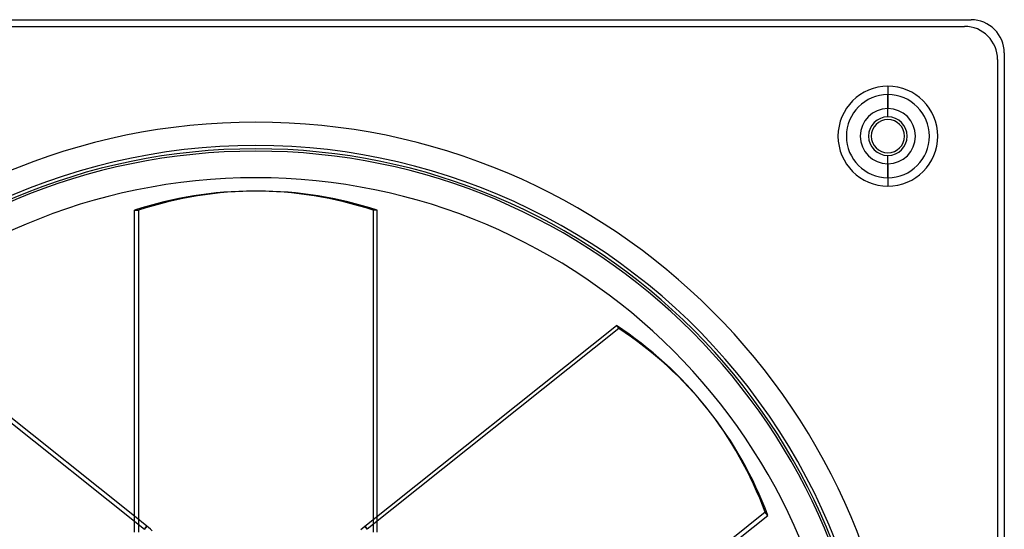
# Model space of a CAD drawing. Units: millimetres. Extents: x -225 to 225, y -225 to 225.
# Drawn here: x -71 to 225, y 72 to 225 of the extents above; entities that cross this region are included whole.
import ezdxf

# ---------------------------------------------------------------- set-up
doc = ezdxf.new("R2010")
doc.units = ezdxf.units.MM
doc.layers.add('MAIN-1', color=7, linetype='Continuous')

msp = doc.modelspace()

# ---------------------------------------------------------------- linework, layer by layer
at = {"layer": 'MAIN-1'}
for p, q in [((-215, 225), (215, 225)), ((-215, 225), (215, 225)), ((215, 225), (215, 225)), ((-213, 223), (213, 223)), ((-213, 223), (213, 223)), ((213, 223), (213, 223)), ((225, 215), (225, -215)), ((225, 215), (225, -215)), ((225, 215), (225, 215)), ((223, 213), (223, -213)), ((223, 213), (223, 213)), ((223, 213), (223, -213)), ((190, 205), (190, 198.3)), ((190, 195.8), (190, 202.48)), ((185, 190), (185, 190)), ((195, 190), (195, 190)), ((0, 187.2), (0, 187.2)), ((0, 185.5), (0, 185.5)), ((190, 177.52), (190, 184.2)), ((190, 181.7), (190, 175)), ((0, 177.5), (0, 177.5)), ((0.59, 173.5), (-0.59, 173.5)), ((-36.49, 71), (-36.49, 167.73)), ((-36.49, 167.73), (-35.31, 167.73)), ((-35.31, 167.73), (-35.31, 71)), ((35.31, 167.73), (35.31, 71)), ((36.49, 167.73), (35.31, 167.73)), ((36.49, 75.77), (36.49, 167.73)), ((-109.12, 132.19), (-33.49, 71.88)), ((-36.49, 75.77), (-108.39, 133.1)), ((32.76, 72.8), (108.39, 133.1)), ((109.12, 132.19), (33.49, 71.88)), ((108.39, 133.1), (109.12, 132.19)), ((136.01, 107.72), (135.28, 108.64)), ((153.15, 76.97), (77.53, 16.66)), ((153.89, 76.05), (153.15, 76.97)), ((-32.76, 72.8), (-36.49, 75.77)), ((36.49, 71), (36.49, 75.77)), ((81.99, 18.71), (153.89, 76.05)), ((-33.5, 71.87), (-33.13, 72.34)), ((-33.49, 71.88), (-33.5, 71.87)), ((-33.13, 72.34), (-33.49, 71.88)), ((-32.76, 72.8), (-33.13, 72.34)), ((-33.13, 72.34), (-32.77, 72.79)), ((-32.77, 72.79), (-32.76, 72.8)), ((-32.24, 72.36), (-32.77, 72.79)), ((-31.71, 71.91), (-32.24, 72.36)), ((-31.17, 71.44), (-31.71, 71.91)), ((31.55, 71.77), (32.16, 72.3)), ((32.16, 72.3), (32.77, 72.79)), ((32.77, 72.79), (32.76, 72.8)), ((32.76, 72.8), (33.13, 72.34)), ((33.13, 72.34), (32.77, 72.79)), ((33.5, 71.87), (33.13, 72.34)), ((33.13, 72.34), (33.49, 71.88)), ((33.49, 71.88), (33.5, 71.87))]:
    msp.add_line(p, q, dxfattribs=at)
for centre, radius, start, end in [((215, 215), 10, 0, 90), ((215, 215), 10, 0, 90), ((213, 213), 10, 0, 90), ((213, 213), 10, 0, 90), ((190, 190), 15, 90, 270), ((190, 190), 15, 270, 90), ((190, 190), 12.48, 90, 270), ((190, 190), 12.48, 270, 90), ((190, 190), 8.3, 90, 270), ((190, 190), 5.8, 90, 270), ((190, 190), 8.3, 270, 90), ((190, 190), 5.8, 270, 90), ((0, 0), 194.2, 0, 180), ((190, 190), 5, 0, 180), ((190, 190), 5, 0, 180), ((190, 190), 5, 180, 0), ((190, 190), 5, 180, 0), ((0, 0), 187.2, 90, 194.4695), ((0, 0), 187.2, 90, 194.4695), ((0, 0), 187.2, 345.5305, 90), ((0, 0), 187.2, 345.5305, 90), ((0, 0), 186.2, 0, 180), ((0, 0), 185.5, 90, 270), ((0, 0), 185.5, 90, 180), ((0, 0), 185.5, 270, 90), ((0, 0), 185.5, 0, 90), ((0, 0), 177.5, 90, 270), ((0, 0), 177.5, 90, 180), ((0, 0), 177.5, 0, 90), ((0, 0), 177.5, 270, 90)]:
    msp.add_arc(centre, radius, start, end, dxfattribs=at)
for centre, major_axis, start_param, end_param in [((-0.59, 0), (0, -173.5), 3.141593, 3.40023), ((0.59, 0), (0, 173.5), 0, 0.258638), ((-0.59, 0), (0, -173.5), 2.882955, 3.141593), ((0.59, 0), (0, 173.5), -0.258638, 0), ((-0.37, 0.46), (-135.65, -108.18), 3.141593, 3.40023), ((0.37, -0.46), (135.65, 108.18), 0, 0.258638), ((-0.37, 0.46), (-135.65, -108.18), 2.882955, 3.141593), ((0.37, -0.46), (135.65, 108.18), -0.258638, 0)]:
    msp.add_ellipse(centre, major_axis=major_axis, ratio=0.809017, start_param=start_param, end_param=end_param, dxfattribs=at)

doc.saveas('drawing.dxf')
